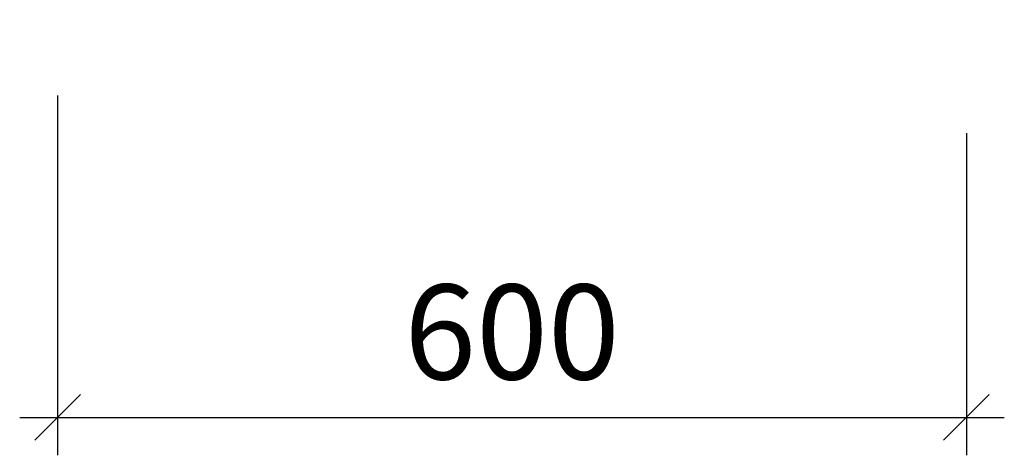
# Model space of a CAD drawing. Units: inches. Extents: x -1312 to 1283, y 986 to 2134.
import ezdxf

# ---------------------------------------------------------------- set-up
doc = ezdxf.new("R2010")
doc.units = ezdxf.units.IN
doc.header["$MEASUREMENT"] = 0
doc.layers.add('THEP', color=1, linetype='Continuous')
doc.styles.add('DS_DIM', font='nghia5.shx', dxfattribs={"width": 0.86, "height": 250})
doc.dimstyles.new('thepsan_thongke', dxfattribs={"dimtxt": 220, "dimasz": 120, "dimexe": 100, "dimexo": 200, "dimgap": 100, "dimtad": 1, "dimdec": 0, "dimlfac": 0.25, "dimdsep": 46, "dimtxsty": 'DS_DIM', "dimblk": 'OBLIQUE', "dimcen": 2.5, "dimdle": 100, "dimclrd": 256, "dimclre": 256, "dimclrt": 3, "dimadec": 0, "dimazin": 0, "dimtfac": 1, "dimtdec": 0, "dimtix": 1, "dimtmove": 2, "dimatfit": 3, "dimldrblk": 'OPEN', "dimfxl": 2, "dimtolj": 1, "dimtzin": 0, "dimlwd": -1, "dimlwe": -1, "dimarcsym": 0})

# ---------------------------------------------------------------- blocks, each defined once
blk = doc.blocks.new('_Oblique')
at = {"color": 0, "linetype": 'ByBlock', "lineweight": -2}
blk.add_line((-0.5, -0.5), (0.5, 0.5), dxfattribs=at)
blk = doc.blocks.new('*D6')
at = {"layer": 'Defpoints', "color": 0}
for p in [(-1212.1, 2134.1), (1182.8, 2035.4), (1182.8, 1086.2)]:
    blk.add_point(p, dxfattribs=at)
at = {"layer": 'THEP'}
for p, q in [((-1212.1, 1934.1), (-1212.1, 986.2)), ((1182.8, 1835.4), (1182.8, 986.2)), ((-1312.1, 1086.2), (1282.8, 1086.2))]:
    blk.add_line(p, q, dxfattribs=at)
at = {"layer": 'THEP', "xscale": 120, "yscale": 120, "zscale": 120, "rotation": 180}
blk.add_blockref('_Oblique', (-1212.1, 1086.2), dxfattribs=at)
at = {"layer": 'THEP', "xscale": 120, "yscale": 120, "zscale": 120}
blk.add_blockref('_Oblique', (1182.8, 1086.2), dxfattribs=at)
at = {"layer": 'THEP', "color": 3, "insert": (-14.6, 1311.2), "char_height": 250, "attachment_point": 5, "style": 'DS_DIM'}
blk.add_mtext('\\A1;600', dxfattribs=at)
blk = doc.blocks.new('_Open')
at = {"color": 0, "linetype": 'ByBlock', "lineweight": -2}
for p, q in [((-1, 0.167), (0, 0)), ((-1, -0.167), (0, 0)), ((0, 0), (-1, 0))]:
    blk.add_line(p, q, dxfattribs=at)

msp = doc.modelspace()

# ---------------------------------------------------------------- dimensions: what is measured, and where the dimension line sits
at = {"layer": 'THEP', "color": 3}
dim = msp.add_linear_dim(base=(1182.8, 1086.2), p1=(-1212.1, 2134.1), p2=(1182.8, 2035.4), dimstyle='thepsan_thongke', override={"dimrnd": 10, "dimzin": 0}, dxfattribs=at)
dim.commit()
dim.dimension.update_dxf_attribs({"geometry": '*D6', "text_midpoint": (-14.6, 1311.2)})

doc.saveas('drawing.dxf')
